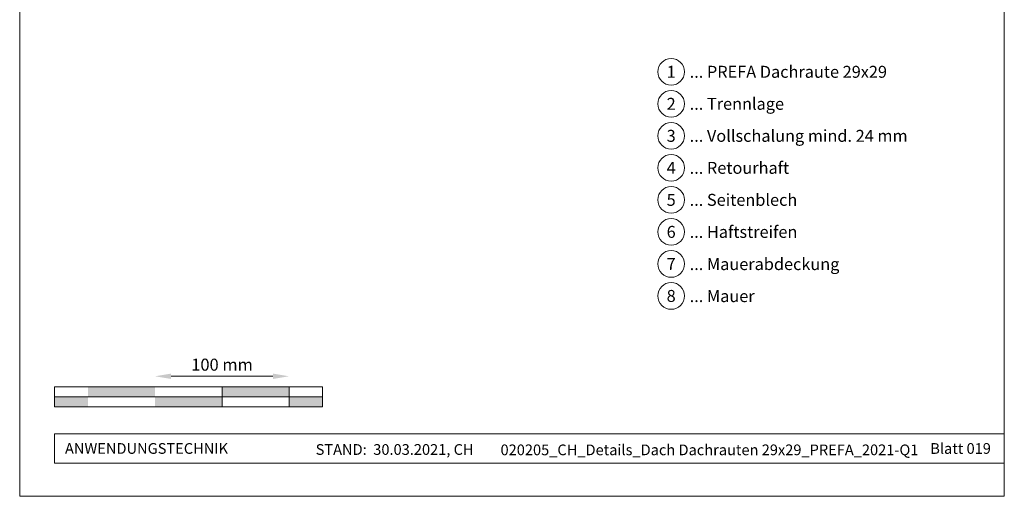
# Model space of a CAD drawing. Units: millimetres. Extents: x -19674 to 48855, y -21855 to -17013.
# Drawn here: x 24759 to 25494, y -21845 to -21489 of the extents above; entities that cross this region are included whole.
import ezdxf
from ezdxf.enums import TextEntityAlignment as Align

# ---------------------------------------------------------------- set-up
doc = ezdxf.new("R2010")
doc.units = ezdxf.units.MM
doc.layers.get('Defpoints').update_dxf_attribs({"lineweight": 5})
for name, color, linetype, lineweight, true_color in [('07_Mauerwerk', 252, 'Continuous', 15, 0x8296a0), ('10_Blattrahmen', 18, 'Continuous', 20, 0x000000), ('99_Text_3_DE', 251, 'Continuous', 5, 0x505f69)]:
    doc.layers.add(name, color=color, linetype=linetype, lineweight=lineweight, true_color=true_color)
doc.layers.add('99_Text_2_DE', color=7, linetype='Continuous')
doc.styles.add('Arial', font='arial.ttf')
doc.styles.add('PREFA_Standard', font='arial.ttf', dxfattribs={"height": 20})
doc.styles.add('Romans', font='romans.shx', dxfattribs={"width": 0.8})
doc.dimstyles.new('Maschinenbau$0', dxfattribs={"dimscale": 5, "dimtxt": 1, "dimasz": 1, "dimexe": 0.5, "dimexo": 0, "dimgap": 0.25, "dimtad": 1, "dimtxsty": 'Romans', "dimcen": 1, "dimazin": 2, "dimtp": 0.01, "dimtm": 0.01, "dimtfac": 1, "dimtix": 1, "dimtmove": 2, "dimatfit": 3, "dimfxl": 1, "dimarcsym": 0})

# ---------------------------------------------------------------- blocks, each defined once
blk = doc.blocks.new('*D24')
at = {"layer": '07_Mauerwerk', "color": 0, "transparency": 16777216}
blk.add_line((24872.04, -21755.66), (24948.04, -21755.66), dxfattribs=at)
for points in [[(24872.04, -21753.66), (24872.04, -21757.66), (24860.04, -21755.66)], [(24948.04, -21753.66), (24948.04, -21757.66), (24960.04, -21755.66)]]:
    blk.add_solid(points, dxfattribs=at)
at = {"layer": 'Defpoints', "color": 0, "transparency": 16777216}
for p in [(24960.04, -21755.66), (24860.04, -21763.59), (24960.04, -21763.59)]:
    blk.add_point(p, dxfattribs=at)
at = {"layer": '07_Mauerwerk', "color": 0, "transparency": 16777216, "insert": (24910.04, -21748.16), "char_height": 9, "attachment_point": 5, "style": 'Romans'}
blk.add_mtext('100 mm', dxfattribs=at)

msp = doc.modelspace()

# ---------------------------------------------------------------- hatches: boundary and pattern name
at = {"layer": '07_Mauerwerk'}
h = msp.add_hatch(color=256, dxfattribs=at)
h.paths.add_polyline_path([(24810.042, -21771.086), (24785.042, -21771.086), (24785.042, -21778.586), (24810.042, -21778.586)])
h.paths.add_polyline_path([(24860.042, -21763.586), (24810.042, -21763.586), (24810.042, -21771.086), (24860.042, -21771.086)])
h.paths.add_polyline_path([(24910.042, -21771.086), (24860.042, -21771.086), (24860.042, -21778.586), (24910.042, -21778.586)])
h.paths.add_polyline_path([(24960.042, -21763.586), (24910.042, -21763.586), (24910.042, -21771.086), (24960.042, -21771.086)])
h.paths.add_polyline_path([(24985.042, -21771.086), (24960.042, -21771.086), (24960.042, -21778.586), (24985.042, -21778.586)])

# ---------------------------------------------------------------- linework, layer by layer
for p, q in [((24985.042, -21763.586), (24785.042, -21763.586)), ((24785.042, -21778.586), (24785.042, -21763.586)), ((24910.042, -21778.586), (24910.042, -21763.586)), ((24960.042, -21778.586), (24960.042, -21763.586)), ((24985.042, -21778.586), (24985.042, -21763.586)), ((24785.042, -21771.086), (24985.042, -21771.086)), ((24985.042, -21778.586), (24785.042, -21778.586))]:
    msp.add_line(p, q, dxfattribs=at)
at = {"layer": '10_Blattrahmen'}
for p, q in [((25493.979, -21798.586), (24785.042, -21798.586)), ((24785.042, -21798.586), (24785.042, -21820.592)), ((24785.042, -21820.592), (25493.979, -21820.592))]:
    msp.add_line(p, q, dxfattribs=at)
msp.add_lwpolyline([(24758.98, -21845.343), (25493.979, -21845.343), (25493.979, -20805.845), (24758.98, -20805.845)], close=True, dxfattribs=at)
at = {"layer": '99_Text_3_DE'}
for centre in [(25245.299, -21528.195), (25245.299, -21552.114), (25245.299, -21576.033), (25245.299, -21599.952), (25245.299, -21623.871), (25245.299, -21647.79), (25245.299, -21671.709), (25245.299, -21695.628)]:
    msp.add_circle(centre, 9.996, dxfattribs=at)

# ---------------------------------------------------------------- texts
at = {"layer": '99_Text_2_DE', "char_height": 8, "style": 'Arial'}
for s, width, insert, attachment_point in [('ANWENDUNGSTECHNIK', 133.14851, (24792.792, -21809.589), 4), ('STAND:  30.03.2021, CH', 278.88639, (25038.874, -21810.359), 5), ('020205_CH_Details_Dach Dachrauten 29x29_PREFA_2021-Q1', 324.92321, (25273.891, -21810.628), 5), ('Blatt 019', 231.06872, (25483.979, -21809.606), 6)]:
    msp.add_mtext_dynamic_manual_height_columns(s, width=width, gutter_width=12.5, heights=[0], dxfattribs=dict(at, insert=insert, attachment_point=attachment_point))
at = {"layer": '99_Text_3_DE', "style": 'PREFA_Standard'}
for s, p in [('1', (25245.299, -21528.195)), ('2', (25245.299, -21552.114)), ('3', (25245.299, -21576.033)), ('4', (25245.299, -21599.952)), ('5', (25245.299, -21623.871)), ('6', (25245.299, -21647.79)), ('7', (25245.299, -21671.709)), ('8', (25245.299, -21695.628))]:
    msp.add_text(s, height=8.925, dxfattribs=at).set_placement(p, align=Align.MIDDLE_CENTER)
for s, p in [('... PREFA Dachraute 29x29', (25259.115, -21528.195)), ('... Trennlage', (25259.115, -21552.114)), ('... Vollschalung mind. 24 mm', (25259.115, -21576.033)), ('... Retourhaft', (25259.115, -21599.952)), ('... Seitenblech', (25259.115, -21623.871)), ('... Haftstreifen', (25259.115, -21647.79)), ('... Mauerabdeckung', (25259.115, -21671.844)), ('... Mauer', (25259.115, -21695.763))]:
    msp.add_text(s, height=8.925, dxfattribs=at).set_placement(p, align=Align.MIDDLE_LEFT)

# ---------------------------------------------------------------- dimensions: what is measured, and where the dimension line sits
at = {"layer": '07_Mauerwerk'}
dim = msp.add_linear_dim(base=(24960.042, -21755.66), p1=(24860.042, -21763.586), p2=(24960.042, -21763.586), dimstyle='Maschinenbau$0', override={"dimscale": 3, "dimtxt": 3, "dimasz": 4, "dimgap": 1, "dimpost": ' mm', "dimse1": 1, "dimse2": 1, "dimlwd": -1}, dxfattribs=at)
dim.commit()
dim.dimension.update_dxf_attribs({"geometry": '*D24', "text_midpoint": (24910.042, -21748.16)})

doc.saveas('drawing.dxf')
